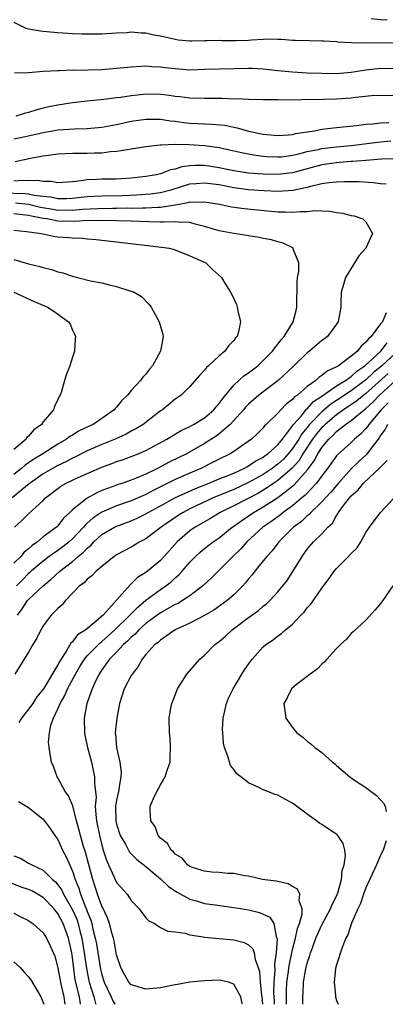
# Model space of a CAD drawing. Units: inches. Extents: x 2580000 to 2583000, y 1491000 to 1494000.
# Drawn here: x 2580890 to 2580940, y 1491000 to 1491134 of the extents above; entities that cross this region are included whole.
import ezdxf

# ---------------------------------------------------------------- set-up
doc = ezdxf.new("R2010")
doc.units = ezdxf.units.IN
doc.header["$MEASUREMENT"] = 0
doc.layers.add('LD25801491_10ft', color=110, linetype='Continuous')

msp = doc.modelspace()

# ---------------------------------------------------------------- linework, layer by layer
at = {"layer": 'LD25801491_10ft'}
for points, elevation in [([(2580889, 1491133.81), (2580890.64, 1491133), (2580891, 1491132.9), (2580892.63, 1491132.63), (2580893, 1491132.59), (2580895, 1491132.38), (2580897, 1491132.26), (2580898.24, 1491132.24), (2580899, 1491132.2), (2580900.23, 1491132.23), (2580901, 1491132.23), (2580902.3, 1491132.3), (2580903, 1491132.37), (2580904.42, 1491132.42), (2580905, 1491132.49), (2580906.36, 1491132.36), (2580907, 1491132.37), (2580908.09, 1491132.09), (2580909, 1491131.95), (2580909.75, 1491131.75), (2580911, 1491131.47), (2580911.42, 1491131.42), (2580913, 1491131.26), (2580913.26, 1491131.26), (2580915, 1491131.33), (2580915.32, 1491131.32), (2580917, 1491131.36), (2580917.33, 1491131.33), (2580919.31, 1491131.31), (2580921, 1491131.36), (2580921.41, 1491131.41), (2580923, 1491131.47), (2580923.53, 1491131.53), (2580925, 1491131.47), (2580925.48, 1491131.48), (2580927, 1491131.36), (2580927.35, 1491131.35), (2580929.3, 1491131.3), (2580931, 1491131.28), (2580931.26, 1491131.26), (2580933, 1491131.17), (2580933.15, 1491131.15), (2580935.04, 1491131.04), (2580937, 1491130.99), (2580941, 1491131.05)], 10650), ([(2580939.9, 1491134.1), (2580939, 1491134.11), (2580937.73, 1491134.27)], 10660), ([(2580889.1, 1491126.9), (2580891, 1491126.95), (2580893, 1491127.11), (2580895, 1491127.22), (2580895.22, 1491127.22), (2580897, 1491127.3), (2580897.29, 1491127.29), (2580901, 1491127.38), (2580903, 1491127.52), (2580905, 1491127.73), (2580907, 1491127.86), (2580907.79, 1491127.79), (2580909, 1491127.74), (2580909.64, 1491127.64), (2580911, 1491127.48), (2580913, 1491127.33), (2580915, 1491127.39), (2580917, 1491127.46), (2580921, 1491127.53), (2580921.52, 1491127.52), (2580923, 1491127.45), (2580925, 1491127.23), (2580927, 1491127.02), (2580929, 1491126.92), (2580931, 1491126.84), (2580933, 1491126.83), (2580935, 1491127), (2580937, 1491127.33), (2580939, 1491127.54), (2580941.5, 1491127.5)], 10640), ([(2580941, 1491123.79), (2580939, 1491123.83), (2580937.77, 1491123.78), (2580935.56, 1491123.56), (2580935, 1491123.47), (2580933, 1491123.3), (2580931.25, 1491123.25), (2580925.2, 1491123.2), (2580925, 1491123.22), (2580923.23, 1491123.23), (2580923, 1491123.24), (2580921, 1491123.27), (2580919.34, 1491123.34), (2580919, 1491123.33), (2580917.41, 1491123.41), (2580915, 1491123.43), (2580913, 1491123.46), (2580911.64, 1491123.64), (2580911, 1491123.68), (2580909.85, 1491123.85), (2580909, 1491123.93), (2580907, 1491123.98), (2580905.85, 1491123.85), (2580905, 1491123.79), (2580903.55, 1491123.55), (2580903, 1491123.49), (2580901.25, 1491123.25), (2580899, 1491123.05), (2580897, 1491122.84), (2580895, 1491122.52), (2580893.74, 1491122.26), (2580893, 1491122.07), (2580892.12, 1491121.88), (2580891, 1491121.51), (2580890.57, 1491121.43), (2580889.27, 1491121)], 10630), ([(2580889, 1491117.91), (2580889.91, 1491118.09), (2580891.56, 1491118.44), (2580893, 1491118.78), (2580895, 1491119.12), (2580897.28, 1491119.28), (2580899, 1491119.33), (2580901, 1491119.5), (2580903, 1491119.88), (2580905, 1491120.32), (2580907, 1491120.6), (2580908.57, 1491120.57), (2580909, 1491120.58), (2580910.37, 1491120.37), (2580911, 1491120.31), (2580912.15, 1491120.15), (2580913, 1491120.06), (2580914.02, 1491120.02), (2580915, 1491119.96), (2580915.93, 1491119.93), (2580917.76, 1491119.76), (2580919, 1491119.5), (2580919.43, 1491119.43), (2580921, 1491118.96), (2580923, 1491118.56), (2580925, 1491118.38), (2580926.46, 1491118.46), (2580927, 1491118.51), (2580927.38, 1491118.62), (2580929.99, 1491119), (2580931, 1491119.21), (2580933, 1491119.46), (2580935.72, 1491119.72), (2580937, 1491119.9), (2580937.96, 1491119.96), (2580939, 1491120.1), (2580940.13, 1491120.13)], 10620), ([(2580889.16, 1491114.84), (2580891.27, 1491115.27), (2580893, 1491115.59), (2580893.7, 1491115.7), (2580895, 1491115.86), (2580897, 1491115.95), (2580897.94, 1491115.94), (2580899, 1491115.96), (2580900, 1491116), (2580901, 1491116.02), (2580902.17, 1491116.17), (2580903, 1491116.21), (2580904.48, 1491116.48), (2580905, 1491116.53), (2580907, 1491116.86), (2580908.92, 1491117.08), (2580909.08, 1491117.08), (2580911, 1491117.17), (2580912.85, 1491117.15), (2580915, 1491117), (2580917, 1491116.72), (2580918.42, 1491116.42), (2580920.04, 1491116.04), (2580921.72, 1491115.72), (2580923, 1491115.55), (2580923.51, 1491115.51), (2580925, 1491115.45), (2580925.48, 1491115.48), (2580927, 1491115.67), (2580927.85, 1491115.85), (2580929, 1491116.17), (2580930.47, 1491116.47), (2580931, 1491116.61), (2580933, 1491116.83), (2580935, 1491116.99), (2580938.56, 1491117.44), (2580940.38, 1491117.62)], 10610), ([(2580941.2, 1491115.2), (2580939.12, 1491115.12), (2580937, 1491114.98), (2580935.19, 1491114.81), (2580935, 1491114.81), (2580933.33, 1491114.67), (2580933, 1491114.66), (2580931, 1491114.38), (2580927, 1491113.29), (2580925, 1491113.05), (2580923, 1491113.09), (2580921, 1491113.24), (2580919, 1491113.56), (2580918.31, 1491113.69), (2580917, 1491113.97), (2580915, 1491114.27), (2580913.71, 1491114.29), (2580913, 1491114.24), (2580911.9, 1491114.11), (2580911, 1491113.8), (2580910.33, 1491113.67), (2580909, 1491113.13), (2580908.42, 1491113), (2580907, 1491112.77), (2580905, 1491112.57), (2580903, 1491112.43), (2580901, 1491112.4), (2580900.35, 1491112.35), (2580899, 1491112.31), (2580898.17, 1491112.17), (2580897, 1491112.07), (2580895, 1491111.93), (2580894.1, 1491112.1), (2580893, 1491112.09), (2580892.24, 1491112.24), (2580891, 1491112.21), (2580890.24, 1491112.24), (2580889, 1491112.15)], 10600), ([(2580887.45, 1491110.55), (2580890.48, 1491110.48), (2580891, 1491110.42), (2580891.75, 1491110.25), (2580893, 1491110.09), (2580893.99, 1491109.99), (2580895, 1491109.77), (2580896.21, 1491109.79), (2580897, 1491109.82), (2580899, 1491110.05), (2580899.9, 1491110.1), (2580901, 1491110.16), (2580903.8, 1491110.2), (2580905.71, 1491110.29), (2580907.57, 1491110.43), (2580909, 1491110.6), (2580910.56, 1491111), (2580913, 1491111.78), (2580913.83, 1491111.83), (2580915, 1491111.94), (2580917, 1491111.67), (2580919, 1491111.29), (2580921, 1491111.02), (2580923.14, 1491110.86), (2580925, 1491110.78), (2580927.09, 1491110.91), (2580927.45, 1491111), (2580929, 1491111.33), (2580929.47, 1491111.47), (2580931, 1491111.81), (2580931.95, 1491111.95), (2580933, 1491112.04), (2580934.1, 1491112.1), (2580935, 1491112.08), (2580936.09, 1491112.09), (2580937.98, 1491111.98), (2580939, 1491111.84), (2580939.78, 1491111.78)], 10590), ([(2580889.21, 1491109.21), (2580891, 1491109.02), (2580892.62, 1491108.62), (2580894.31, 1491108.31), (2580895, 1491108.2), (2580896.22, 1491108.22), (2580897, 1491108.2), (2580898.34, 1491108.34), (2580900.44, 1491108.44), (2580902.46, 1491108.46), (2580903, 1491108.45), (2580904.49, 1491108.49), (2580905, 1491108.48), (2580906.53, 1491108.53), (2580907, 1491108.52), (2580908.61, 1491108.62), (2580909, 1491108.61), (2580911, 1491108.93), (2580912.76, 1491109.24), (2580913, 1491109.32), (2580914.7, 1491109.3), (2580915, 1491109.33), (2580917.02, 1491109), (2580918.66, 1491108.66), (2580920.4, 1491108.4), (2580922.22, 1491108.22), (2580925, 1491107.98), (2580925.97, 1491107.97), (2580927, 1491107.91), (2580928.03, 1491108.03), (2580929, 1491108.01), (2580930.14, 1491108.14), (2580931, 1491108.09), (2580932.06, 1491108.06), (2580933, 1491107.89), (2580933.79, 1491107.79), (2580935, 1491107.48), (2580935.41, 1491107.41), (2580936.6, 1491107), (2580937, 1491106.62), (2580937.91, 1491105), (2580936.98, 1491103), (2580936.05, 1491101.95), (2580934.22, 1491099), (2580933.95, 1491098.05), (2580933.61, 1491097), (2580933.59, 1491095.59), (2580933.56, 1491095), (2580933.26, 1491093.26), (2580933.2, 1491093), (2580931.76, 1491091), (2580931.34, 1491090.66), (2580931, 1491090.42), (2580929.31, 1491089), (2580929, 1491088.77), (2580927.17, 1491087), (2580925.05, 1491085), (2580922.4, 1491083), (2580921, 1491081.78), (2580920.61, 1491081.39), (2580920.29, 1491081), (2580918.5, 1491079), (2580917, 1491077.71), (2580916.59, 1491077.41), (2580915, 1491076.41), (2580912.52, 1491075), (2580910.15, 1491073.85), (2580908.57, 1491073), (2580907, 1491072.24), (2580905.68, 1491071.68), (2580905, 1491071.41), (2580903.83, 1491071), (2580903.2, 1491070.8), (2580902.55, 1491070.55), (2580901, 1491069.98), (2580900.3, 1491069.7), (2580899, 1491068.97), (2580897, 1491067.37), (2580896.63, 1491067), (2580895.78, 1491066.22), (2580895, 1491065.19), (2580894.8, 1491065), (2580893, 1491063.67), (2580892.2, 1491063), (2580891.48, 1491062.52), (2580891, 1491062.06), (2580890.4, 1491061.6), (2580889.92, 1491061), (2580889, 1491060.1)], 10580), ([(2580889.06, 1491065), (2580890.09, 1491065.91), (2580891, 1491066.82), (2580893, 1491068.66), (2580893.32, 1491069), (2580895, 1491070.29), (2580895.41, 1491070.59), (2580896.12, 1491071), (2580897, 1491071.42), (2580897.77, 1491071.77), (2580901, 1491073.18), (2580902.34, 1491073.66), (2580903, 1491073.93), (2580903.81, 1491074.19), (2580905, 1491074.62), (2580905.92, 1491075), (2580907, 1491075.47), (2580909.83, 1491077), (2580911.82, 1491078.18), (2580913, 1491078.73), (2580913.5, 1491079), (2580915, 1491079.91), (2580916.27, 1491081), (2580916.59, 1491081.41), (2580917, 1491081.86), (2580917.47, 1491082.53), (2580919, 1491084.33), (2580920.37, 1491085.63), (2580921, 1491086.05), (2580922.24, 1491087), (2580923, 1491087.69), (2580924.26, 1491089), (2580924.56, 1491089.44), (2580925, 1491089.95), (2580925.45, 1491090.55), (2580925.85, 1491091), (2580927.1, 1491093), (2580927.48, 1491094.52), (2580927.58, 1491095), (2580927.61, 1491098.39), (2580927.67, 1491099), (2580927.85, 1491099.85), (2580927.84, 1491101), (2580927.1, 1491102.9), (2580927.09, 1491103), (2580927.04, 1491103.04), (2580925.72, 1491103.72), (2580925, 1491103.86), (2580924.14, 1491104.14), (2580923, 1491104.32), (2580922.46, 1491104.45), (2580921, 1491104.69), (2580920.74, 1491104.74), (2580918.98, 1491105.02), (2580917, 1491105.39), (2580915, 1491105.97), (2580913.71, 1491106.29), (2580913, 1491106.5), (2580911.44, 1491106.56), (2580911, 1491106.62), (2580909.45, 1491106.55), (2580909, 1491106.57), (2580907.41, 1491106.59), (2580905, 1491106.69), (2580901, 1491106.8), (2580899.24, 1491106.76), (2580899, 1491106.77), (2580897.35, 1491106.65), (2580895, 1491106.71), (2580893.55, 1491107), (2580893, 1491107.08), (2580891.39, 1491107.39), (2580891, 1491107.49), (2580889, 1491107.71)], 10570), ([(2580889, 1491105.49), (2580890.7, 1491105.3), (2580892.73, 1491105), (2580892.95, 1491104.95), (2580894.62, 1491104.62), (2580895, 1491104.58), (2580896.47, 1491104.47), (2580897, 1491104.41), (2580898.37, 1491104.37), (2580899, 1491104.3), (2580900.2, 1491104.2), (2580903, 1491103.86), (2580909.14, 1491103.14), (2580910.15, 1491103), (2580910.84, 1491102.84), (2580913, 1491101.98), (2580915.15, 1491101), (2580916.1, 1491100.1), (2580917.32, 1491099), (2580917.77, 1491098.23), (2580918.52, 1491097), (2580918.71, 1491096.71), (2580919.36, 1491095.36), (2580919.46, 1491095), (2580919.53, 1491094.47), (2580919.9, 1491093), (2580919.64, 1491091.64), (2580919.44, 1491091), (2580919.22, 1491090.78), (2580919, 1491090.46), (2580918.28, 1491089.72), (2580917.77, 1491089), (2580917, 1491088.36), (2580915.55, 1491087), (2580915.25, 1491086.75), (2580915, 1491086.39), (2580914.31, 1491085.69), (2580913, 1491084.18), (2580911.82, 1491083), (2580911, 1491082.45), (2580909.25, 1491081), (2580909, 1491080.84), (2580906.62, 1491079), (2580905.61, 1491078.39), (2580905, 1491078.08), (2580904.31, 1491077.69), (2580902.8, 1491077), (2580901, 1491076.28), (2580899, 1491075.42), (2580897.41, 1491074.59), (2580897, 1491074.41), (2580896.09, 1491073.91), (2580895, 1491073.4), (2580894.27, 1491073), (2580893, 1491072.26), (2580891.21, 1491071), (2580891.1, 1491070.9), (2580890.1, 1491070.1), (2580888.77, 1491069)], 10560), ([(2580889, 1491101.46), (2580891, 1491100.89), (2580892.53, 1491100.53), (2580893, 1491100.38), (2580894.12, 1491100.12), (2580895, 1491099.81), (2580895.65, 1491099.65), (2580897, 1491099.18), (2580897.67, 1491099), (2580899.42, 1491098.58), (2580901, 1491098.28), (2580902, 1491098), (2580903, 1491097.79), (2580904.79, 1491097.21), (2580905, 1491097.16), (2580905.38, 1491097), (2580906.41, 1491096.41), (2580907.41, 1491095.41), (2580907.73, 1491095), (2580908.79, 1491093), (2580909.3, 1491091.3), (2580909.37, 1491091), (2580908.99, 1491089), (2580907.88, 1491087), (2580907.48, 1491086.52), (2580907, 1491085.86), (2580906.57, 1491085.43), (2580906.27, 1491085), (2580905, 1491083.61), (2580904.48, 1491083), (2580903.72, 1491082.28), (2580903, 1491081.36), (2580902.82, 1491081.18), (2580902.69, 1491081), (2580901, 1491079.8), (2580899.8, 1491079), (2580899.25, 1491078.75), (2580897.89, 1491078.11), (2580897, 1491077.56), (2580896.64, 1491077.36), (2580896.19, 1491077), (2580895, 1491076.31), (2580892.96, 1491075), (2580891.73, 1491074.27), (2580891, 1491073.76), (2580890.55, 1491073.45), (2580890.05, 1491073), (2580889, 1491072.17)], 10550), ([(2580889, 1491097), (2580891.76, 1491095.76), (2580893.16, 1491095.16), (2580893.57, 1491095), (2580894.43, 1491094.43), (2580896.44, 1491093), (2580896.65, 1491092.65), (2580897, 1491091.85), (2580897.28, 1491091.28), (2580897.38, 1491091), (2580897.34, 1491090.66), (2580897.28, 1491089), (2580897, 1491088.18), (2580896.63, 1491087), (2580896.17, 1491085.83), (2580895.9, 1491085), (2580895.47, 1491083.47), (2580895.31, 1491083), (2580895.19, 1491082.81), (2580895, 1491082.38), (2580894.54, 1491081.46), (2580894.41, 1491081), (2580893, 1491079.35), (2580892.75, 1491079), (2580891.73, 1491078.27), (2580891, 1491077.41), (2580890.78, 1491077.22), (2580890.65, 1491077), (2580889, 1491075.59)], 10540), ([(2580939.78, 1491094.22), (2580939.24, 1491093), (2580939, 1491092.72), (2580937.73, 1491091), (2580937.33, 1491090.67), (2580937, 1491090.19), (2580936.33, 1491089.67), (2580935.83, 1491089), (2580935, 1491088.31), (2580933.25, 1491087), (2580933, 1491086.85), (2580931.72, 1491086.28), (2580931, 1491085.65), (2580930.58, 1491085.41), (2580930.15, 1491085), (2580929, 1491084.17), (2580927.65, 1491083), (2580927.26, 1491082.74), (2580927, 1491082.4), (2580926.19, 1491081.81), (2580925.41, 1491081), (2580925, 1491080.53), (2580923.41, 1491079), (2580923.19, 1491078.81), (2580923, 1491078.56), (2580922.22, 1491077.78), (2580921.38, 1491077), (2580919, 1491075.33), (2580918.47, 1491075), (2580917, 1491074.28), (2580916.16, 1491073.84), (2580914.49, 1491073), (2580913, 1491072.37), (2580911, 1491071.48), (2580909, 1491070.48), (2580908, 1491070), (2580907, 1491069.46), (2580906.67, 1491069.33), (2580905, 1491068.61), (2580903, 1491067.92), (2580901, 1491067.04), (2580899.76, 1491066.24), (2580899, 1491065.54), (2580898.71, 1491065.29), (2580898.49, 1491065), (2580897, 1491063.43), (2580896.53, 1491063), (2580895.67, 1491062.33), (2580895, 1491061.83), (2580893.81, 1491061), (2580893, 1491060.39), (2580891.33, 1491059), (2580891.16, 1491058.84), (2580891, 1491058.71), (2580890.15, 1491057.85), (2580889.33, 1491057)], 10590), ([(2580889.48, 1491053), (2580890.14, 1491053.86), (2580890.87, 1491055), (2580891, 1491055.15), (2580892.97, 1491057), (2580894.1, 1491057.9), (2580895.25, 1491059), (2580897, 1491060.34), (2580897.76, 1491061), (2580898.45, 1491061.55), (2580899, 1491062.15), (2580899.48, 1491062.52), (2580899.9, 1491063), (2580901, 1491063.99), (2580902.73, 1491065), (2580902.91, 1491065.09), (2580905, 1491065.87), (2580905.79, 1491066.21), (2580907, 1491066.8), (2580907.32, 1491067), (2580909, 1491067.9), (2580910.96, 1491069), (2580912.34, 1491069.66), (2580913.74, 1491070.26), (2580915.62, 1491071), (2580917, 1491071.57), (2580917.94, 1491071.94), (2580919, 1491072.38), (2580920.37, 1491073), (2580920.77, 1491073.23), (2580921, 1491073.34), (2580921.97, 1491074.03), (2580923, 1491074.55), (2580923.25, 1491074.75), (2580923.63, 1491075), (2580925, 1491076.24), (2580925.61, 1491077), (2580927, 1491078.8), (2580927.07, 1491078.93), (2580928.15, 1491080.15), (2580928.92, 1491081.08), (2580929, 1491081.13), (2580929.87, 1491082.13), (2580931, 1491082.86), (2580933, 1491084.25), (2580934.2, 1491085), (2580935, 1491085.55), (2580935.75, 1491086.25), (2580936.87, 1491087), (2580939.02, 1491089), (2580939.89, 1491090.11)], 10600), ([(2580941, 1491088.67), (2580939.16, 1491087), (2580937.97, 1491086.03), (2580937, 1491085.08), (2580935, 1491083.57), (2580933, 1491082.26), (2580932.23, 1491081.77), (2580931, 1491080.73), (2580929.32, 1491079), (2580929, 1491078.6), (2580928.26, 1491077.74), (2580927.83, 1491077), (2580927, 1491075.72), (2580926.41, 1491075), (2580925.74, 1491074.26), (2580925, 1491073.58), (2580924.65, 1491073.35), (2580924.21, 1491073), (2580923, 1491072.2), (2580921, 1491071.07), (2580919, 1491070.14), (2580916.19, 1491069), (2580913, 1491067.49), (2580912.06, 1491067), (2580911.41, 1491066.59), (2580909.06, 1491065), (2580907, 1491063.43), (2580906.15, 1491063), (2580905, 1491062.29), (2580903, 1491061.23), (2580902.65, 1491061), (2580901, 1491059.66), (2580900.22, 1491059), (2580899.64, 1491058.36), (2580899, 1491057.93), (2580898.57, 1491057.43), (2580897.96, 1491057), (2580897, 1491056.02), (2580896.03, 1491055), (2580895.58, 1491054.42), (2580895, 1491053.94), (2580894.09, 1491053), (2580893, 1491051.56), (2580892.65, 1491051), (2580892.12, 1491049.88), (2580891.6, 1491049), (2580891, 1491047.96), (2580889.86, 1491046.14), (2580889.11, 1491045)], 10610), ([(2580940.05, 1491085.95), (2580937, 1491083.21), (2580936.73, 1491083), (2580935.78, 1491082.22), (2580933.95, 1491081), (2580933, 1491080.31), (2580931.44, 1491079), (2580931.23, 1491078.77), (2580931, 1491078.57), (2580930.28, 1491077.72), (2580929.73, 1491077), (2580928.41, 1491075), (2580927.89, 1491074.11), (2580926.96, 1491073.04), (2580925, 1491071.36), (2580924.45, 1491071), (2580923.6, 1491070.4), (2580922.34, 1491069.66), (2580919, 1491067.92), (2580917.14, 1491067), (2580915.81, 1491066.19), (2580913.73, 1491065), (2580913, 1491064.49), (2580911.27, 1491063), (2580909.48, 1491061), (2580909, 1491060.48), (2580907.2, 1491059), (2580907, 1491058.85), (2580905.86, 1491058.14), (2580905, 1491057.28), (2580904.84, 1491057.16), (2580902.68, 1491054.68), (2580901.15, 1491053), (2580899.96, 1491051.96), (2580898.8, 1491051), (2580897.68, 1491050.32), (2580897, 1491049.39), (2580896.78, 1491049.22), (2580896.23, 1491048.23), (2580895.24, 1491046.76), (2580895, 1491046.26), (2580893.02, 1491042.98), (2580892.13, 1491041.87), (2580891.56, 1491041), (2580891, 1491040.23), (2580890.05, 1491039), (2580889.67, 1491038.33)], 10620), ([(2580920.15, 1491000), (2580920.13, 1491000.13), (2580919.95, 1491001), (2580919, 1491002.73), (2580918.24, 1491003), (2580917.25, 1491003.25), (2580917, 1491003.28), (2580915, 1491003.21), (2580913, 1491003), (2580911.3, 1491002.7), (2580911, 1491002.66), (2580909.64, 1491002.36), (2580909, 1491002.26), (2580907, 1491002.05), (2580905.47, 1491002.53), (2580905, 1491002.66), (2580904.69, 1491003), (2580904.07, 1491004.07), (2580903.57, 1491005), (2580903, 1491006.76), (2580902.66, 1491008.66), (2580902.57, 1491009), (2580902.39, 1491009.61), (2580902.03, 1491011), (2580901.78, 1491011.78), (2580901.13, 1491013.13), (2580901, 1491013.37), (2580900.4, 1491015), (2580899.76, 1491017), (2580899.18, 1491019.18), (2580898.75, 1491020.75), (2580898.5, 1491021.5), (2580898.06, 1491023), (2580897.86, 1491023.86), (2580897.55, 1491025), (2580897.03, 1491027.03), (2580896.42, 1491028.42), (2580896.01, 1491029), (2580895, 1491030.85), (2580894.9, 1491031), (2580894.41, 1491032.41), (2580894.12, 1491033), (2580893.8, 1491035), (2580893.73, 1491035.73), (2580893.87, 1491037), (2580894.04, 1491038.04), (2580894.41, 1491039), (2580895, 1491040.24), (2580895.29, 1491041), (2580895.94, 1491042.06), (2580896.32, 1491043), (2580897.41, 1491045), (2580897.99, 1491046.01), (2580898.61, 1491047), (2580899, 1491047.47), (2580900.74, 1491049.26), (2580901, 1491049.44), (2580902.77, 1491051), (2580904.81, 1491053), (2580904.89, 1491053.11), (2580905.88, 1491054.12), (2580907, 1491055.04), (2580909, 1491056.51), (2580909.72, 1491057), (2580910.44, 1491057.56), (2580911, 1491058.09), (2580911.49, 1491058.51), (2580911.94, 1491059), (2580913, 1491060.25), (2580913.74, 1491061), (2580914.4, 1491061.6), (2580915, 1491062.1), (2580916.18, 1491063), (2580917, 1491063.55), (2580918.77, 1491065), (2580919, 1491065.15), (2580920.07, 1491065.93), (2580921.66, 1491067), (2580923, 1491067.76), (2580924.97, 1491069.03), (2580927.23, 1491070.77), (2580929, 1491072.78), (2580929.96, 1491074.04), (2580930.43, 1491075), (2580931, 1491075.88), (2580931.95, 1491077), (2580932.51, 1491077.49), (2580933, 1491078.02), (2580934.21, 1491079), (2580935, 1491079.55), (2580936.77, 1491081), (2580937, 1491081.17), (2580937.96, 1491082.04), (2580938.86, 1491083), (2580941, 1491084.96)], 10630), ([(2580940.04, 1491081.96), (2580939.09, 1491081), (2580937.39, 1491079), (2580937.24, 1491078.76), (2580937, 1491078.47), (2580936.29, 1491077.71), (2580935.45, 1491077), (2580935, 1491076.55), (2580933.13, 1491074.87), (2580933, 1491074.71), (2580931.78, 1491073), (2580931, 1491071.98), (2580930.28, 1491071), (2580928.68, 1491069.32), (2580928.27, 1491069), (2580927, 1491067.92), (2580925.73, 1491067), (2580925.33, 1491066.67), (2580924.17, 1491065.83), (2580922.96, 1491065), (2580920.78, 1491063), (2580919.94, 1491062.06), (2580918.85, 1491061), (2580917, 1491059.14), (2580915.92, 1491058.08), (2580914.75, 1491057), (2580913, 1491055.67), (2580912.01, 1491055), (2580911.38, 1491054.62), (2580911, 1491054.45), (2580909, 1491053.32), (2580907, 1491051.86), (2580906.04, 1491051), (2580905.55, 1491050.45), (2580905, 1491050.01), (2580904.51, 1491049.49), (2580903.94, 1491049), (2580903, 1491047.96), (2580902.05, 1491047), (2580901, 1491045.58), (2580900.61, 1491045), (2580900.21, 1491044.21), (2580899.65, 1491043), (2580899.51, 1491042.49), (2580898.95, 1491041), (2580898.6, 1491039), (2580898.64, 1491037), (2580898.69, 1491036.69), (2580899.04, 1491035), (2580899.57, 1491033), (2580900, 1491031), (2580899.98, 1491030.02), (2580900.11, 1491029), (2580900.2, 1491028.2), (2580900.1, 1491027), (2580900.15, 1491025.85), (2580900.25, 1491025), (2580900.65, 1491023), (2580901.14, 1491021.14), (2580901.62, 1491019.62), (2580901.89, 1491019), (2580902.66, 1491017.34), (2580902.8, 1491017), (2580903, 1491016.6), (2580904.42, 1491015), (2580905, 1491014.14), (2580906.08, 1491013), (2580907, 1491011.78), (2580907.39, 1491011.39), (2580908.16, 1491011), (2580909, 1491010.48), (2580909.98, 1491009.98), (2580911, 1491009.87), (2580912.34, 1491009.67), (2580913, 1491009.45), (2580914.79, 1491009.21), (2580915, 1491009.16), (2580919, 1491008.8), (2580920.42, 1491008.42), (2580921, 1491008.12), (2580921.56, 1491007.56), (2580921.75, 1491007), (2580921.89, 1491006.11), (2580922.32, 1491005), (2580922.49, 1491004.49), (2580922.57, 1491003), (2580922.75, 1491001.25), (2580922.8, 1491001), (2580922.89, 1491000)], 10640), ([(2580939.93, 1491079), (2580939.62, 1491078.38), (2580939, 1491077.5), (2580938.81, 1491077.19), (2580937.63, 1491075.62), (2580937.1, 1491074.9), (2580936.05, 1491073.95), (2580935, 1491072.95), (2580933.24, 1491071), (2580932.22, 1491069.78), (2580931.49, 1491069), (2580931, 1491068.44), (2580929.49, 1491067), (2580929.27, 1491066.73), (2580929, 1491066.54), (2580928.21, 1491065.79), (2580927.12, 1491065), (2580925.11, 1491063), (2580924.21, 1491061.79), (2580923.47, 1491061), (2580923, 1491060.41), (2580921.83, 1491059), (2580921.47, 1491058.53), (2580921, 1491057.97), (2580920.58, 1491057.42), (2580920.2, 1491057), (2580919, 1491055.8), (2580918.09, 1491055), (2580916.28, 1491053.72), (2580915, 1491052.98), (2580913, 1491051.92), (2580911, 1491051), (2580909, 1491049.62), (2580908.69, 1491049.31), (2580908.23, 1491049), (2580907, 1491047.64), (2580906.47, 1491047), (2580905.96, 1491046.04), (2580905.13, 1491045), (2580905, 1491044.79), (2580904.05, 1491043), (2580903.38, 1491041), (2580903.03, 1491039), (2580902.82, 1491037), (2580902.85, 1491036.85), (2580902.97, 1491035), (2580903.46, 1491033), (2580903.63, 1491031.63), (2580903.6, 1491031), (2580903.49, 1491030.51), (2580903.25, 1491029), (2580903, 1491027.83), (2580902.86, 1491027), (2580902.9, 1491025), (2580903, 1491024.56), (2580903.51, 1491023), (2580904.2, 1491021.8), (2580904.75, 1491020.75), (2580905.75, 1491019.75), (2580907, 1491018.78), (2580909, 1491017.1), (2580910.07, 1491016.07), (2580911.28, 1491015.28), (2580913, 1491014.33), (2580913.92, 1491014.08), (2580915, 1491013.75), (2580916.46, 1491013.54), (2580919, 1491013.2), (2580920.2, 1491013), (2580921, 1491012.86), (2580922.51, 1491012.51), (2580923.88, 1491011.88), (2580924.44, 1491011), (2580924.74, 1491009.26), (2580924.86, 1491009), (2580924.89, 1491008.89), (2580924.77, 1491007), (2580924.54, 1491005.46), (2580924.59, 1491004.59), (2580924.44, 1491003), (2580924.42, 1491001.58), (2580924.49, 1491000.49), (2580924.51, 1491000)], 10650), ([(2580926.19, 1491000), (2580926.19, 1491000.19), (2580926.15, 1491001), (2580926.16, 1491001.84), (2580926.23, 1491003), (2580926.45, 1491004.45), (2580926.51, 1491005), (2580927, 1491007.45), (2580927.4, 1491009), (2580927.66, 1491010.34), (2580927.93, 1491011), (2580928.32, 1491012.32), (2580928.32, 1491013), (2580927.89, 1491014.11), (2580927.98, 1491015), (2580927.69, 1491015.69), (2580927, 1491016.06), (2580926.42, 1491016.42), (2580925, 1491016.71), (2580924.77, 1491016.77), (2580922.89, 1491017), (2580921, 1491017.45), (2580920.5, 1491017.5), (2580919, 1491017.82), (2580918.17, 1491017.83), (2580917, 1491017.96), (2580915.99, 1491018.01), (2580915, 1491018.13), (2580913.35, 1491018.65), (2580913, 1491018.79), (2580912.68, 1491019), (2580911.93, 1491019.93), (2580911, 1491020.46), (2580910.76, 1491020.76), (2580910.43, 1491021), (2580909.92, 1491021.92), (2580909, 1491022.62), (2580908.67, 1491023), (2580908.24, 1491024.24), (2580907.68, 1491025), (2580907.57, 1491026.43), (2580907.6, 1491027), (2580908.05, 1491028.05), (2580908.48, 1491029), (2580908.68, 1491029.32), (2580909, 1491029.92), (2580909.63, 1491031), (2580909.89, 1491031.89), (2580910.29, 1491033), (2580910.29, 1491033.71), (2580910.37, 1491035), (2580910.31, 1491036.31), (2580910.21, 1491037), (2580910.19, 1491039), (2580910.39, 1491040.39), (2580910.52, 1491041), (2580910.69, 1491041.31), (2580911.3, 1491043), (2580912.59, 1491045), (2580914.35, 1491047), (2580915, 1491047.57), (2580916.41, 1491049), (2580917, 1491049.44), (2580917.84, 1491050.16), (2580918.77, 1491051), (2580921, 1491052.68), (2580922.34, 1491053.66), (2580923, 1491054.26), (2580923.43, 1491054.57), (2580923.88, 1491055), (2580925, 1491056.21), (2580925.68, 1491057), (2580926.26, 1491057.74), (2580927.05, 1491058.95), (2580928.29, 1491061), (2580929, 1491061.99), (2580929.87, 1491063), (2580931, 1491064.1), (2580931.79, 1491065), (2580932.43, 1491065.57), (2580933, 1491066.58), (2580933.19, 1491066.81), (2580933.27, 1491067), (2580933.95, 1491067.95), (2580934.76, 1491069), (2580935, 1491069.28), (2580935.93, 1491070.07), (2580936.68, 1491071), (2580938.92, 1491073.08), (2580939, 1491073.2), (2580939.9, 1491074.1)], 10660), ([(2580928.42, 1491000), (2580928.4, 1491000.4), (2580928.39, 1491001), (2580928.44, 1491001.56), (2580928.51, 1491003), (2580928.82, 1491004.82), (2580929, 1491005.59), (2580929.36, 1491006.64), (2580929.46, 1491007), (2580929.7, 1491007.7), (2580930.19, 1491009), (2580931, 1491010.82), (2580932.19, 1491013), (2580932.4, 1491013.6), (2580933, 1491014.74), (2580933.17, 1491015.17), (2580933.67, 1491017), (2580933.76, 1491018.24), (2580934.04, 1491019), (2580934.23, 1491020.23), (2580934.11, 1491021), (2580933.92, 1491021.92), (2580933.18, 1491023), (2580933.1, 1491023.1), (2580931, 1491024.51), (2580930.68, 1491024.68), (2580930.27, 1491025), (2580929, 1491025.91), (2580927, 1491027.42), (2580925.95, 1491027.95), (2580925, 1491028.48), (2580924.6, 1491028.6), (2580923.63, 1491029), (2580923, 1491029.23), (2580922.49, 1491029.51), (2580921, 1491030.18), (2580919.93, 1491031), (2580919.42, 1491031.42), (2580919, 1491031.98), (2580918.54, 1491032.54), (2580918.38, 1491033), (2580918.19, 1491033.81), (2580917.71, 1491035), (2580917.56, 1491035.56), (2580917.47, 1491037), (2580917.46, 1491037.46), (2580917.53, 1491039), (2580917.99, 1491041), (2580918.28, 1491041.72), (2580918.92, 1491043), (2580920.1, 1491045), (2580920.45, 1491045.55), (2580921, 1491046.36), (2580921.47, 1491047), (2580923, 1491048.71), (2580923.36, 1491049), (2580924.34, 1491049.66), (2580925, 1491050.19), (2580925.5, 1491050.5), (2580926.04, 1491051), (2580927, 1491051.79), (2580928.12, 1491053), (2580928.56, 1491053.44), (2580929, 1491054.03), (2580929.47, 1491054.53), (2580931, 1491056.71), (2580931.98, 1491058.02), (2580932.66, 1491059), (2580933, 1491059.39), (2580934.63, 1491061), (2580935, 1491061.41), (2580935.79, 1491062.21), (2580936.31, 1491063), (2580937, 1491064.26), (2580937.48, 1491065), (2580938.12, 1491065.88), (2580939.01, 1491067), (2580940.86, 1491069)], 10670), ([(2580940.65, 1491057), (2580939.15, 1491054.85), (2580939, 1491054.61), (2580938.27, 1491053.73), (2580937, 1491052.34), (2580935.26, 1491050.74), (2580935, 1491050.52), (2580934.29, 1491049.71), (2580933.52, 1491049), (2580933, 1491048.48), (2580931.66, 1491047), (2580931.36, 1491046.64), (2580931, 1491046.36), (2580930.35, 1491045.65), (2580929.4, 1491045), (2580929, 1491044.64), (2580927.55, 1491043.55), (2580926.87, 1491043), (2580926.24, 1491041.76), (2580925.81, 1491041), (2580926.1, 1491039), (2580927, 1491037.7), (2580927.59, 1491037), (2580928.38, 1491036.38), (2580929, 1491035.86), (2580929.49, 1491035.49), (2580930.04, 1491035), (2580931, 1491034.3), (2580932.44, 1491033), (2580932.75, 1491032.75), (2580933, 1491032.52), (2580934.8, 1491031), (2580935.45, 1491030.55), (2580937, 1491029.54), (2580937.71, 1491029), (2580938.46, 1491028.46), (2580939, 1491027.84), (2580939.42, 1491027.42), (2580939.61, 1491027), (2580939.75, 1491026.25)], 10680), ([(2580889.63, 1491027.63), (2580891, 1491026.82), (2580893, 1491025.21), (2580893.95, 1491023.95), (2580894.59, 1491023), (2580895, 1491022.44), (2580895.64, 1491021), (2580896.11, 1491020.11), (2580897, 1491018.14), (2580897.36, 1491017), (2580897.83, 1491015.83), (2580898.06, 1491015), (2580898.76, 1491013.24), (2580898.91, 1491012.91), (2580899, 1491012.63), (2580899.48, 1491011.48), (2580899.62, 1491011), (2580899.78, 1491010.22), (2580900.09, 1491009), (2580900.24, 1491008.24), (2580900.77, 1491005), (2580901, 1491004), (2580901.32, 1491003), (2580902.28, 1491001), (2580902.49, 1491000.49), (2580902.76, 1491000)], 10620), ([(2580939.74, 1491022.26), (2580939.36, 1491021), (2580939, 1491020.3), (2580938.44, 1491019), (2580937, 1491015.88), (2580936.67, 1491015), (2580936.26, 1491013.74), (2580935.91, 1491013), (2580935.04, 1491011.04), (2580934.52, 1491009.48), (2580934.25, 1491009), (2580933.75, 1491007.75), (2580933, 1491005.38), (2580932.87, 1491004.87), (2580932.66, 1491003), (2580932.84, 1491001.16), (2580932.84, 1491001), (2580933, 1491000.5), (2580933.2, 1491000)], 10680), ([(2580889, 1491020.25), (2580889.9, 1491019.9), (2580891, 1491019.24), (2580891.16, 1491019.16), (2580891.42, 1491019), (2580893, 1491018.28), (2580894.28, 1491017), (2580894.68, 1491016.68), (2580895, 1491016.3), (2580895.53, 1491015.53), (2580895.75, 1491015), (2580897, 1491012.87), (2580897.58, 1491011.58), (2580897.76, 1491011), (2580897.99, 1491010.01), (2580898.26, 1491009), (2580898.6, 1491007), (2580898.89, 1491004.89), (2580899.2, 1491003.2), (2580899.25, 1491003), (2580899.91, 1491001), (2580900.13, 1491000.13), (2580900.18, 1491000)], 10610), ([(2580898.1, 1491000), (2580898.08, 1491000.08), (2580897.92, 1491001), (2580897.58, 1491002.42), (2580897.42, 1491003), (2580897.35, 1491003.35), (2580897, 1491006.36), (2580896.9, 1491007), (2580896.44, 1491009), (2580895.73, 1491011), (2580895, 1491012.39), (2580894.7, 1491012.7), (2580894.49, 1491013), (2580893, 1491014.53), (2580892.22, 1491015), (2580891.45, 1491015.45), (2580891, 1491015.65), (2580889.98, 1491015.98), (2580888.53, 1491016.53)], 10600), ([(2580889, 1491012.4), (2580889.93, 1491011.93), (2580891, 1491011.42), (2580891.23, 1491011.23), (2580891.59, 1491011), (2580893, 1491009.72), (2580893.44, 1491009), (2580893.95, 1491007.95), (2580894.57, 1491006.57), (2580895, 1491004.99), (2580895.33, 1491003), (2580895.45, 1491002.55), (2580895.81, 1491001), (2580895.96, 1491000)], 10590), ([(2580889, 1491005.78), (2580889.85, 1491005), (2580890.39, 1491004.39), (2580891, 1491003.76), (2580891.32, 1491003.32), (2580892.69, 1491001), (2580893, 1491000.25), (2580893.06, 1491000)], 10580)]:
    msp.add_lwpolyline(points, dxfattribs=dict(at, elevation=elevation))

doc.saveas('drawing.dxf')
